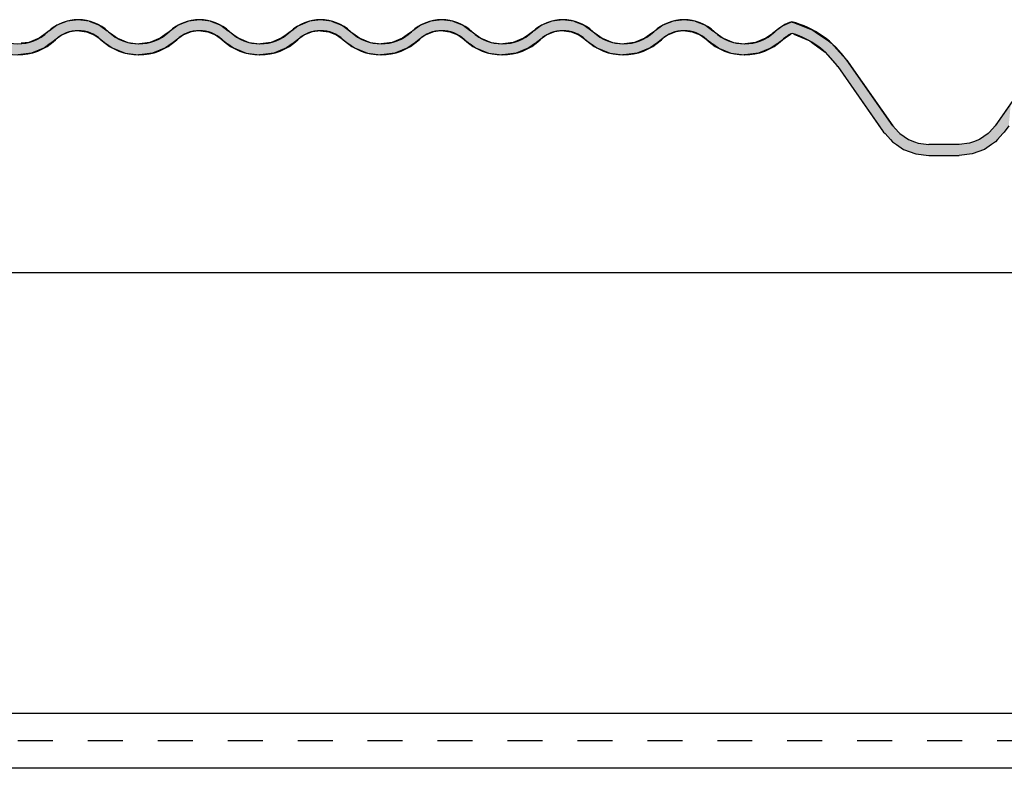
# Model space of a CAD drawing. Extents: x -365 to 850, y -300 to 395.
# Drawn here: x -133 to -43, y 100 to 168 of the extents above; entities that cross this region are included whole.
import ezdxf

# ---------------------------------------------------------------- set-up
doc = ezdxf.new("R2010")
doc.units = 0
doc.linetypes.add('DASH', pattern=[6.35, 3.175, -3.175])
doc.layers.get('0').update_dxf_attribs({"linetype": 'CONTINUOUS'})

# ---------------------------------------------------------------- blocks, each defined once
blk = doc.blocks.new('*U50')
at = {"linetype": 'CONTINUOUS'}
for p, q in [((-129.284, 167.5), (-129.967, 167)), ((-128.348, 167.873), (-129.284, 167.5)), ((-127.348, 168), (-128.348, 167.873)), ((-126.348, 167.873), (-127.348, 168)), ((-126.348, 167.873), (-125.411, 167.5)), ((-125.411, 167.5), (-124.728, 167)), ((-118.284, 167.5), (-118.967, 167)), ((-117.348, 167.873), (-118.284, 167.5)), ((-116.348, 168), (-117.348, 167.873)), ((-115.348, 167.873), (-116.348, 168)), ((-115.348, 167.873), (-114.411, 167.5)), ((-114.411, 167.5), (-113.728, 167)), ((-107.421, 167.4), (-107.967, 167)), ((-107.194, 167.5), (-107.421, 167.4)), ((-106.348, 167.873), (-107.194, 167.5)), ((-105.348, 168), (-106.348, 167.873)), ((-104.348, 167.873), (-105.348, 168)), ((-104.348, 167.873), (-103.411, 167.5)), ((-103.411, 167.5), (-103.274, 167.4)), ((-103.274, 167.4), (-102.728, 167)), ((-96.284, 167.5), (-96.967, 167)), ((-95.348, 167.873), (-96.284, 167.5)), ((-94.348, 168), (-95.348, 167.873)), ((-93.348, 167.873), (-94.348, 168)), ((-93.348, 167.873), (-92.411, 167.5)), ((-92.411, 167.5), (-91.728, 167)), ((-85.284, 167.5), (-85.967, 167)), ((-84.348, 167.873), (-85.284, 167.5)), ((-83.348, 168), (-84.348, 167.873)), ((-82.348, 167.873), (-83.348, 168)), ((-82.348, 167.873), (-81.411, 167.5)), ((-81.411, 167.5), (-80.728, 167)), ((-74.284, 167.5), (-74.967, 167)), ((-73.348, 167.873), (-74.284, 167.5)), ((-72.348, 168), (-73.348, 167.873)), ((-71.348, 167.873), (-72.348, 168)), ((-71.348, 167.873), (-70.411, 167.5)), ((-70.411, 167.5), (-69.728, 167)), ((-63.381, 167.444), (-63.914, 167.049)), ((-62.684, 167.756), (-63.381, 167.444)), ((-62.563, 167.811), (-62.684, 167.756)), ((-62.425, 167.756), (-62.563, 167.811)), ((-62.425, 167.756), (-61.64, 167.444)), ((-61.64, 167.444), (-60.645, 167.049)), ((-130.911, 166.309), (-131.848, 165.936)), ((-130.48, 166.625), (-130.911, 166.309)), ((-130.098, 166.905), (-130.48, 166.625)), ((-129.988, 166.985), (-130.098, 166.905)), ((-129.967, 167), (-129.988, 166.985)), ((-129.231, 166.309), (-129.741, 165.936)), ((-128.8, 166.625), (-129.231, 166.309)), ((-128.098, 166.905), (-128.8, 166.625)), ((-127.465, 166.985), (-128.098, 166.905)), ((-127.23, 166.985), (-126.598, 166.905)), ((-126.598, 166.905), (-125.895, 166.625)), ((-125.895, 166.625), (-125.464, 166.309)), ((-125.464, 166.309), (-124.954, 165.936)), ((-124.728, 167), (-124.707, 166.985)), ((-124.707, 166.985), (-124.598, 166.905)), ((-124.598, 166.905), (-124.215, 166.625)), ((-124.215, 166.625), (-123.784, 166.309)), ((-123.784, 166.309), (-122.848, 165.936)), ((-119.911, 166.309), (-120.848, 165.936)), ((-119.48, 166.625), (-119.911, 166.309)), ((-119.098, 166.905), (-119.48, 166.625)), ((-118.988, 166.985), (-119.098, 166.905)), ((-118.967, 167), (-118.988, 166.985)), ((-118.231, 166.309), (-118.741, 165.936)), ((-117.8, 166.625), (-118.231, 166.309)), ((-117.098, 166.905), (-117.8, 166.625)), ((-116.465, 166.985), (-117.098, 166.905)), ((-116.23, 166.985), (-115.598, 166.905)), ((-115.598, 166.905), (-114.895, 166.625)), ((-114.895, 166.625), (-114.464, 166.309)), ((-114.464, 166.309), (-113.954, 165.936)), ((-113.728, 167), (-113.707, 166.985)), ((-113.707, 166.985), (-113.598, 166.905)), ((-113.598, 166.905), (-113.215, 166.625)), ((-113.215, 166.625), (-112.784, 166.309)), ((-112.784, 166.309), (-111.848, 165.936)), ((-108.911, 166.309), (-109.848, 165.936)), ((-108.48, 166.625), (-108.911, 166.309)), ((-108.098, 166.905), (-108.48, 166.625)), ((-107.967, 167), (-108.098, 166.905)), ((-107.231, 166.309), (-107.741, 165.936)), ((-106.8, 166.625), (-107.231, 166.309)), ((-106.098, 166.905), (-106.8, 166.625)), ((-105.348, 167), (-106.098, 166.905)), ((-105.348, 167), (-104.598, 166.905)), ((-104.598, 166.905), (-103.895, 166.625)), ((-103.895, 166.625), (-103.464, 166.309)), ((-103.464, 166.309), (-102.954, 165.936)), ((-102.728, 167), (-102.598, 166.905)), ((-102.598, 166.905), (-102.215, 166.625)), ((-102.215, 166.625), (-101.784, 166.309)), ((-101.784, 166.309), (-100.848, 165.936)), ((-97.911, 166.309), (-98.848, 165.936)), ((-97.48, 166.625), (-97.911, 166.309)), ((-97.098, 166.905), (-97.48, 166.625)), ((-96.988, 166.985), (-97.098, 166.905)), ((-96.967, 167), (-96.988, 166.985)), ((-96.231, 166.309), (-96.741, 165.936)), ((-95.8, 166.625), (-96.231, 166.309)), ((-95.098, 166.905), (-95.8, 166.625)), ((-94.465, 166.985), (-95.098, 166.905)), ((-94.23, 166.985), (-93.598, 166.905)), ((-93.598, 166.905), (-92.895, 166.625)), ((-92.895, 166.625), (-92.464, 166.309)), ((-92.464, 166.309), (-91.954, 165.936)), ((-91.728, 167), (-91.707, 166.985)), ((-91.707, 166.985), (-91.598, 166.905)), ((-91.598, 166.905), (-91.215, 166.625)), ((-91.215, 166.625), (-90.784, 166.309)), ((-90.784, 166.309), (-89.848, 165.936)), ((-86.911, 166.309), (-87.848, 165.936)), ((-86.48, 166.625), (-86.911, 166.309)), ((-86.098, 166.905), (-86.48, 166.625)), ((-85.988, 166.985), (-86.098, 166.905)), ((-85.967, 167), (-85.988, 166.985)), ((-85.231, 166.309), (-85.741, 165.936)), ((-84.8, 166.625), (-85.231, 166.309)), ((-84.098, 166.905), (-84.8, 166.625)), ((-83.465, 166.985), (-84.098, 166.905)), ((-83.23, 166.985), (-82.598, 166.905)), ((-82.598, 166.905), (-81.895, 166.625)), ((-81.895, 166.625), (-81.464, 166.309)), ((-81.464, 166.309), (-80.954, 165.936)), ((-80.728, 167), (-80.707, 166.985)), ((-80.707, 166.985), (-80.598, 166.905)), ((-80.598, 166.905), (-80.215, 166.625)), ((-80.215, 166.625), (-79.784, 166.309)), ((-79.784, 166.309), (-78.848, 165.936)), ((-75.911, 166.309), (-76.848, 165.936)), ((-75.48, 166.625), (-75.911, 166.309)), ((-75.098, 166.905), (-75.48, 166.625)), ((-74.988, 166.985), (-75.098, 166.905)), ((-74.967, 167), (-74.988, 166.985)), ((-74.231, 166.309), (-74.741, 165.936)), ((-73.8, 166.625), (-74.231, 166.309)), ((-73.098, 166.905), (-73.8, 166.625)), ((-72.465, 166.985), (-73.098, 166.905)), ((-72.23, 166.985), (-71.598, 166.905)), ((-71.598, 166.905), (-70.895, 166.625)), ((-70.895, 166.625), (-70.449, 166.309)), ((-70.449, 166.309), (-69.921, 165.936)), ((-69.728, 167), (-69.707, 166.985)), ((-69.707, 166.985), (-69.598, 166.905)), ((-69.598, 166.905), (-69.215, 166.625)), ((-69.215, 166.625), (-68.784, 166.309)), ((-68.784, 166.309), (-67.848, 165.936)), ((-64.911, 166.309), (-65.848, 165.936)), ((-64.389, 166.697), (-64.911, 166.309)), ((-64.305, 166.759), (-64.389, 166.697)), ((-63.914, 167.049), (-64.305, 166.759)), ((-63.171, 166.309), (-63.706, 165.936)), ((-62.615, 166.697), (-63.171, 166.309)), ((-62.381, 166.697), (-60.939, 166.069)), ((-60.645, 167.049), (-60.231, 166.759)), ((-60.231, 166.759), (-60.142, 166.697)), ((-60.142, 166.697), (-59.245, 166.069)), ((-131.848, 165.936), (-132.528, 165.865)), ((-130.427, 165.434), (-131.598, 164.968)), ((-129.898, 165.822), (-130.427, 165.434)), ((-129.838, 165.865), (-129.898, 165.822)), ((-129.741, 165.936), (-129.838, 165.865)), ((-124.954, 165.936), (-124.79, 165.816)), ((-124.79, 165.816), (-124.781, 165.809)), ((-124.781, 165.809), (-124.268, 165.434)), ((-124.268, 165.434), (-123.098, 164.968)), ((-122.848, 165.936), (-121.902, 165.816)), ((-120.848, 165.936), (-121.794, 165.816)), ((-119.427, 165.434), (-120.598, 164.968)), ((-118.914, 165.809), (-119.427, 165.434)), ((-118.905, 165.816), (-118.914, 165.809)), ((-118.741, 165.936), (-118.905, 165.816)), ((-113.954, 165.936), (-113.79, 165.816)), ((-113.79, 165.816), (-113.781, 165.809)), ((-113.781, 165.809), (-113.268, 165.434)), ((-113.268, 165.434), (-112.098, 164.968)), ((-111.848, 165.936), (-110.902, 165.816)), ((-109.848, 165.936), (-110.794, 165.816)), ((-108.427, 165.434), (-109.598, 164.968)), ((-107.914, 165.809), (-108.427, 165.434)), ((-107.905, 165.816), (-107.914, 165.809)), ((-107.741, 165.936), (-107.905, 165.816)), ((-102.954, 165.936), (-102.781, 165.809)), ((-102.781, 165.809), (-102.268, 165.434)), ((-102.268, 165.434), (-101.098, 164.968)), ((-100.848, 165.936), (-99.848, 165.809)), ((-98.848, 165.936), (-99.848, 165.809)), ((-97.427, 165.434), (-98.598, 164.968)), ((-96.914, 165.809), (-97.427, 165.434)), ((-96.741, 165.936), (-96.914, 165.809)), ((-91.954, 165.936), (-91.79, 165.816)), ((-91.79, 165.816), (-91.781, 165.809)), ((-91.781, 165.809), (-91.268, 165.434)), ((-91.268, 165.434), (-90.098, 164.968)), ((-89.848, 165.936), (-88.902, 165.816)), ((-87.848, 165.936), (-88.794, 165.816)), ((-86.427, 165.434), (-87.598, 164.968)), ((-85.914, 165.809), (-86.427, 165.434)), ((-85.905, 165.816), (-85.914, 165.809)), ((-85.741, 165.936), (-85.905, 165.816)), ((-80.954, 165.936), (-80.79, 165.816)), ((-80.79, 165.816), (-80.781, 165.809)), ((-80.781, 165.809), (-80.268, 165.434)), ((-80.268, 165.434), (-79.098, 164.968)), ((-78.848, 165.936), (-77.902, 165.816)), ((-76.848, 165.936), (-77.794, 165.816)), ((-75.427, 165.434), (-76.598, 164.968)), ((-74.914, 165.809), (-75.427, 165.434)), ((-74.905, 165.816), (-74.914, 165.809)), ((-74.741, 165.936), (-74.905, 165.816)), ((-69.921, 165.936), (-69.751, 165.816)), ((-69.751, 165.816), (-69.741, 165.809)), ((-69.741, 165.809), (-69.21, 165.434)), ((-69.21, 165.434), (-69.136, 165.382)), ((-69.136, 165.382), (-68.098, 164.968)), ((-67.848, 165.936), (-66.902, 165.816)), ((-65.848, 165.936), (-66.794, 165.816)), ((-64.559, 165.382), (-65.598, 164.968)), ((-64.427, 165.434), (-64.559, 165.382)), ((-63.889, 165.809), (-64.427, 165.434)), ((-63.879, 165.816), (-63.889, 165.809)), ((-63.706, 165.936), (-63.879, 165.816)), ((-60.939, 166.069), (-60.661, 165.865)), ((-60.661, 165.865), (-59.543, 165.049)), ((-59.245, 166.069), (-58.954, 165.865)), ((-58.954, 165.865), (-58.228, 165.049)), ((-131.598, 164.968), (-132.802, 164.815)), ((-123.098, 164.968), (-121.893, 164.815)), ((-121.848, 164.809), (-121.893, 164.815)), ((-121.802, 164.815), (-121.848, 164.809)), ((-120.598, 164.968), (-121.802, 164.815)), ((-112.098, 164.968), (-110.893, 164.815)), ((-110.848, 164.809), (-110.893, 164.815)), ((-110.802, 164.815), (-110.848, 164.809)), ((-109.598, 164.968), (-110.802, 164.815)), ((-101.098, 164.968), (-99.893, 164.815)), ((-99.848, 164.809), (-99.893, 164.815)), ((-99.802, 164.815), (-99.848, 164.809)), ((-98.598, 164.968), (-99.802, 164.815)), ((-90.098, 164.968), (-88.893, 164.815)), ((-88.848, 164.809), (-88.893, 164.815)), ((-88.802, 164.815), (-88.848, 164.809)), ((-87.598, 164.968), (-88.802, 164.815)), ((-79.098, 164.968), (-77.893, 164.815)), ((-77.848, 164.809), (-77.893, 164.815)), ((-77.802, 164.815), (-77.848, 164.809)), ((-76.598, 164.968), (-77.802, 164.815)), ((-68.098, 164.968), (-66.893, 164.815)), ((-66.848, 164.809), (-66.893, 164.815)), ((-66.802, 164.815), (-66.848, 164.809)), ((-65.598, 164.968), (-66.802, 164.815)), ((-59.543, 165.049), (-58.905, 164.324)), ((-58.228, 165.049), (-57.582, 164.324)), ((-58.905, 164.324), (-58.402, 163.75)), ((-58.402, 163.75), (-54.629, 158.362)), ((-57.582, 164.324), (-57.181, 163.75)), ((-57.181, 163.75), (-53.408, 158.362)), ((-42.683, 160.375), (-44.092, 158.362)), ((-54.629, 158.362), (-54.227, 157.789)), ((-53.408, 158.362), (-52.894, 157.789)), ((-44.092, 158.362), (-44.606, 157.789)), ((-42.871, 158.362), (-43.273, 157.789)), ((-54.227, 157.789), (-54.102, 157.649)), ((-54.102, 157.649), (-53.617, 157.108)), ((-52.894, 157.789), (-52.769, 157.649)), ((-52.769, 157.649), (-51.978, 157.108)), ((-44.731, 157.649), (-45.522, 157.108)), ((-44.606, 157.789), (-44.731, 157.649)), ((-43.398, 157.649), (-43.883, 157.108)), ((-43.273, 157.789), (-43.398, 157.649)), ((-53.617, 157.108), (-53.428, 156.898)), ((-53.428, 156.898), (-53.243, 156.771)), ((-53.243, 156.771), (-53.075, 156.656)), ((-53.075, 156.656), (-52.44, 156.221)), ((-51.978, 157.108), (-51.419, 156.898)), ((-51.419, 156.898), (-51.082, 156.771)), ((-51.082, 156.771), (-50.132, 156.656)), ((-46.418, 156.771), (-47.368, 156.656)), ((-46.081, 156.898), (-46.418, 156.771)), ((-45.522, 157.108), (-46.081, 156.898)), ((-44.425, 156.656), (-45.06, 156.221)), ((-44.257, 156.771), (-44.425, 156.656)), ((-44.072, 156.898), (-44.257, 156.771)), ((-43.883, 157.108), (-44.072, 156.898)), ((-52.44, 156.221), (-51.32, 155.8)), ((-51.32, 155.8), (-50.132, 155.656)), ((-46.18, 155.8), (-47.368, 155.656)), ((-45.06, 156.221), (-46.18, 155.8))]:
    blk.add_line(p, q, dxfattribs=at)
for points in [[(-129.284, 167.5), (-129.967, 167), (-124.728, 167)], [(-128.348, 167.873), (-129.284, 167.5), (-125.411, 167.5)], [(-127.348, 168), (-128.348, 167.873), (-126.348, 167.873)], [(-118.284, 167.5), (-118.967, 167), (-113.728, 167)], [(-117.348, 167.873), (-118.284, 167.5), (-114.411, 167.5)], [(-116.348, 168), (-117.348, 167.873), (-115.348, 167.873)], [(-107.421, 167.4), (-107.967, 167), (-102.728, 167)], [(-107.194, 167.5), (-107.421, 167.4), (-103.274, 167.4)], [(-106.348, 167.873), (-107.194, 167.5), (-103.411, 167.5)], [(-105.348, 168), (-106.348, 167.873), (-104.348, 167.873)], [(-96.284, 167.5), (-96.967, 167), (-91.728, 167)], [(-95.348, 167.873), (-96.284, 167.5), (-92.411, 167.5)], [(-94.348, 168), (-95.348, 167.873), (-93.348, 167.873)], [(-85.284, 167.5), (-85.967, 167), (-80.728, 167)], [(-84.348, 167.873), (-85.284, 167.5), (-81.411, 167.5)], [(-83.348, 168), (-84.348, 167.873), (-82.348, 167.873)], [(-74.284, 167.5), (-74.967, 167), (-69.728, 167)], [(-73.348, 167.873), (-74.284, 167.5), (-70.411, 167.5)], [(-72.348, 168), (-73.348, 167.873), (-71.348, 167.873)], [(-63.381, 167.444), (-63.914, 167.049), (-60.645, 167.049)], [(-62.684, 167.756), (-63.381, 167.444), (-61.64, 167.444)], [(-62.563, 167.811), (-62.684, 167.756), (-62.425, 167.756)], [(-130.911, 166.309), (-131.848, 165.936), (-129.741, 165.936)], [(-130.48, 166.625), (-130.911, 166.309), (-129.231, 166.309)], [(-130.098, 166.905), (-130.48, 166.625), (-128.8, 166.625)], [(-129.988, 166.985), (-130.098, 166.905), (-128.098, 166.905)], [(-129.967, 167), (-129.988, 166.985), (-127.465, 166.985)], [(-127.348, 167), (-127.23, 166.985), (-124.707, 166.985)], [(-127.23, 166.985), (-126.598, 166.905), (-124.598, 166.905)], [(-126.598, 166.905), (-125.895, 166.625), (-124.215, 166.625)], [(-125.895, 166.625), (-125.464, 166.309), (-123.784, 166.309)], [(-125.464, 166.309), (-124.954, 165.936), (-122.848, 165.936)], [(-119.911, 166.309), (-120.848, 165.936), (-118.741, 165.936)], [(-119.48, 166.625), (-119.911, 166.309), (-118.231, 166.309)], [(-119.098, 166.905), (-119.48, 166.625), (-117.8, 166.625)], [(-118.988, 166.985), (-119.098, 166.905), (-117.098, 166.905)], [(-118.967, 167), (-118.988, 166.985), (-116.465, 166.985)], [(-116.348, 167), (-116.23, 166.985), (-113.707, 166.985)], [(-116.23, 166.985), (-115.598, 166.905), (-113.598, 166.905)], [(-115.598, 166.905), (-114.895, 166.625), (-113.215, 166.625)], [(-114.895, 166.625), (-114.464, 166.309), (-112.784, 166.309)], [(-114.464, 166.309), (-113.954, 165.936), (-111.848, 165.936)], [(-108.911, 166.309), (-109.848, 165.936), (-107.741, 165.936)], [(-108.48, 166.625), (-108.911, 166.309), (-107.231, 166.309)], [(-108.098, 166.905), (-108.48, 166.625), (-106.8, 166.625)], [(-107.967, 167), (-108.098, 166.905), (-106.098, 166.905)], [(-105.348, 167), (-104.598, 166.905), (-102.598, 166.905)], [(-104.598, 166.905), (-103.895, 166.625), (-102.215, 166.625)], [(-103.895, 166.625), (-103.464, 166.309), (-101.784, 166.309)], [(-103.464, 166.309), (-102.954, 165.936), (-100.848, 165.936)], [(-97.911, 166.309), (-98.848, 165.936), (-96.741, 165.936)], [(-97.48, 166.625), (-97.911, 166.309), (-96.231, 166.309)], [(-97.098, 166.905), (-97.48, 166.625), (-95.8, 166.625)], [(-96.988, 166.985), (-97.098, 166.905), (-95.098, 166.905)], [(-96.967, 167), (-96.988, 166.985), (-94.465, 166.985)], [(-94.348, 167), (-94.23, 166.985), (-91.707, 166.985)], [(-94.23, 166.985), (-93.598, 166.905), (-91.598, 166.905)], [(-93.598, 166.905), (-92.895, 166.625), (-91.215, 166.625)], [(-92.895, 166.625), (-92.464, 166.309), (-90.784, 166.309)], [(-92.464, 166.309), (-91.954, 165.936), (-89.848, 165.936)], [(-86.911, 166.309), (-87.848, 165.936), (-85.741, 165.936)], [(-86.48, 166.625), (-86.911, 166.309), (-85.231, 166.309)], [(-86.098, 166.905), (-86.48, 166.625), (-84.8, 166.625)], [(-85.988, 166.985), (-86.098, 166.905), (-84.098, 166.905)], [(-85.967, 167), (-85.988, 166.985), (-83.465, 166.985)], [(-83.348, 167), (-83.23, 166.985), (-80.707, 166.985)], [(-83.23, 166.985), (-82.598, 166.905), (-80.598, 166.905)], [(-82.598, 166.905), (-81.895, 166.625), (-80.215, 166.625)], [(-81.895, 166.625), (-81.464, 166.309), (-79.784, 166.309)], [(-81.464, 166.309), (-80.954, 165.936), (-78.848, 165.936)], [(-75.911, 166.309), (-76.848, 165.936), (-74.741, 165.936)], [(-75.48, 166.625), (-75.911, 166.309), (-74.231, 166.309)], [(-75.098, 166.905), (-75.48, 166.625), (-73.8, 166.625)], [(-74.988, 166.985), (-75.098, 166.905), (-73.098, 166.905)], [(-74.967, 167), (-74.988, 166.985), (-72.465, 166.985)], [(-72.348, 167), (-72.23, 166.985), (-69.707, 166.985)], [(-72.23, 166.985), (-71.598, 166.905), (-69.598, 166.905)], [(-71.598, 166.905), (-70.895, 166.625), (-69.215, 166.625)], [(-70.895, 166.625), (-70.449, 166.309), (-68.784, 166.309)], [(-70.449, 166.309), (-69.921, 165.936), (-67.848, 165.936)], [(-64.911, 166.309), (-65.848, 165.936), (-63.706, 165.936)], [(-64.389, 166.697), (-64.911, 166.309), (-63.171, 166.309)], [(-64.305, 166.759), (-64.389, 166.697), (-62.615, 166.697)], [(-63.914, 167.049), (-64.305, 166.759), (-60.231, 166.759)], [(-62.525, 166.759), (-62.381, 166.697), (-60.142, 166.697)], [(-62.381, 166.697), (-60.939, 166.069), (-59.245, 166.069)], [(-135.797, 165.822), (-135.268, 165.434), (-130.427, 165.434)], [(-135.268, 165.434), (-134.098, 164.968), (-131.598, 164.968)], [(-132.528, 165.865), (-132.945, 165.822), (-129.898, 165.822)], [(-131.848, 165.936), (-132.528, 165.865), (-129.838, 165.865)], [(-124.954, 165.936), (-124.79, 165.816), (-121.902, 165.816)], [(-124.79, 165.816), (-124.781, 165.809), (-121.848, 165.809)], [(-124.781, 165.809), (-124.268, 165.434), (-119.427, 165.434)], [(-124.268, 165.434), (-123.098, 164.968), (-120.598, 164.968)], [(-121.794, 165.816), (-121.848, 165.809), (-118.914, 165.809)], [(-120.848, 165.936), (-121.794, 165.816), (-118.905, 165.816)], [(-113.954, 165.936), (-113.79, 165.816), (-110.902, 165.816)], [(-113.79, 165.816), (-113.781, 165.809), (-110.848, 165.809)], [(-113.781, 165.809), (-113.268, 165.434), (-108.427, 165.434)], [(-113.268, 165.434), (-112.098, 164.968), (-109.598, 164.968)], [(-110.794, 165.816), (-110.848, 165.809), (-107.914, 165.809)], [(-109.848, 165.936), (-110.794, 165.816), (-107.905, 165.816)], [(-102.954, 165.936), (-102.781, 165.809), (-99.848, 165.809)], [(-102.781, 165.809), (-102.268, 165.434), (-97.427, 165.434)], [(-102.268, 165.434), (-101.098, 164.968), (-98.598, 164.968)], [(-98.848, 165.936), (-99.848, 165.809), (-96.914, 165.809)], [(-91.954, 165.936), (-91.79, 165.816), (-88.902, 165.816)], [(-91.79, 165.816), (-91.781, 165.809), (-88.848, 165.809)], [(-91.781, 165.809), (-91.268, 165.434), (-86.427, 165.434)], [(-91.268, 165.434), (-90.098, 164.968), (-87.598, 164.968)], [(-88.794, 165.816), (-88.848, 165.809), (-85.914, 165.809)], [(-87.848, 165.936), (-88.794, 165.816), (-85.905, 165.816)], [(-80.954, 165.936), (-80.79, 165.816), (-77.902, 165.816)], [(-80.79, 165.816), (-80.781, 165.809), (-77.848, 165.809)], [(-80.781, 165.809), (-80.268, 165.434), (-75.427, 165.434)], [(-80.268, 165.434), (-79.098, 164.968), (-76.598, 164.968)], [(-77.794, 165.816), (-77.848, 165.809), (-74.914, 165.809)], [(-76.848, 165.936), (-77.794, 165.816), (-74.905, 165.816)], [(-69.921, 165.936), (-69.751, 165.816), (-66.902, 165.816)], [(-69.751, 165.816), (-69.741, 165.809), (-66.848, 165.809)], [(-69.741, 165.809), (-69.21, 165.434), (-64.427, 165.434)], [(-69.21, 165.434), (-69.136, 165.382), (-64.559, 165.382)], [(-69.136, 165.382), (-68.098, 164.968), (-65.598, 164.968)], [(-66.794, 165.816), (-66.848, 165.809), (-63.889, 165.809)], [(-65.848, 165.936), (-66.794, 165.816), (-63.879, 165.816)], [(-60.939, 166.069), (-60.661, 165.865), (-58.954, 165.865)], [(-60.661, 165.865), (-59.543, 165.049), (-58.228, 165.049)], [(-123.098, 164.968), (-121.893, 164.815), (-121.802, 164.815)], [(-112.098, 164.968), (-110.893, 164.815), (-110.802, 164.815)], [(-101.098, 164.968), (-99.893, 164.815), (-99.802, 164.815)], [(-90.098, 164.968), (-88.893, 164.815), (-88.802, 164.815)], [(-79.098, 164.968), (-77.893, 164.815), (-77.802, 164.815)], [(-68.098, 164.968), (-66.893, 164.815), (-66.802, 164.815)], [(-59.543, 165.049), (-58.905, 164.324), (-57.582, 164.324)], [(-58.905, 164.324), (-58.402, 163.75), (-57.181, 163.75)], [(-58.402, 163.75), (-54.629, 158.362), (-53.408, 158.362)], [(-42.683, 160.375), (-44.092, 158.362), (-42.871, 158.362)], [(-54.629, 158.362), (-54.227, 157.789), (-52.894, 157.789)], [(-44.092, 158.362), (-44.606, 157.789), (-43.273, 157.789)], [(-54.227, 157.789), (-54.102, 157.649), (-52.769, 157.649)], [(-54.102, 157.649), (-53.617, 157.108), (-51.978, 157.108)], [(-44.731, 157.649), (-45.522, 157.108), (-43.883, 157.108)], [(-44.606, 157.789), (-44.731, 157.649), (-43.398, 157.649)], [(-53.617, 157.108), (-53.428, 156.898), (-51.419, 156.898)], [(-53.428, 156.898), (-53.243, 156.771), (-51.082, 156.771)], [(-53.243, 156.771), (-53.075, 156.656), (-50.132, 156.656)], [(-53.075, 156.656), (-52.44, 156.221), (-45.06, 156.221)], [(-46.418, 156.771), (-47.368, 156.656), (-44.425, 156.656)], [(-46.081, 156.898), (-46.418, 156.771), (-44.257, 156.771)], [(-45.522, 157.108), (-46.081, 156.898), (-44.072, 156.898)], [(-52.44, 156.221), (-51.32, 155.8), (-46.18, 155.8)], [(-51.32, 155.8), (-50.132, 155.656), (-47.368, 155.656)]]:
    blk.add_solid(points, dxfattribs=at)
at = {"linetype": 'CONTINUOUS', "extrusion": (0, 0, -1)}
for points in [[(129.284, 167.5), (125.411, 167.5), (124.728, 167)], [(128.348, 167.873), (126.348, 167.873), (125.411, 167.5)], [(118.284, 167.5), (114.411, 167.5), (113.728, 167)], [(117.348, 167.873), (115.348, 167.873), (114.411, 167.5)], [(107.421, 167.4), (103.274, 167.4), (102.728, 167)], [(107.194, 167.5), (103.411, 167.5), (103.274, 167.4)], [(106.348, 167.873), (104.348, 167.873), (103.411, 167.5)], [(96.284, 167.5), (92.411, 167.5), (91.728, 167)], [(95.348, 167.873), (93.348, 167.873), (92.411, 167.5)], [(85.284, 167.5), (81.411, 167.5), (80.728, 167)], [(84.348, 167.873), (82.348, 167.873), (81.411, 167.5)], [(74.284, 167.5), (70.411, 167.5), (69.728, 167)], [(73.348, 167.873), (71.348, 167.873), (70.411, 167.5)], [(63.381, 167.444), (61.64, 167.444), (60.645, 167.049)], [(62.684, 167.756), (62.425, 167.756), (61.64, 167.444)], [(130.911, 166.309), (129.231, 166.309), (129.741, 165.936)], [(130.48, 166.625), (128.8, 166.625), (129.231, 166.309)], [(130.098, 166.905), (128.098, 166.905), (128.8, 166.625)], [(129.988, 166.985), (127.465, 166.985), (128.098, 166.905)], [(129.967, 167), (127.348, 167), (127.465, 166.985)], [(127.348, 167), (124.728, 167), (124.707, 166.985)], [(127.23, 166.985), (124.707, 166.985), (124.598, 166.905)], [(126.598, 166.905), (124.598, 166.905), (124.215, 166.625)], [(125.895, 166.625), (124.215, 166.625), (123.784, 166.309)], [(125.464, 166.309), (123.784, 166.309), (122.848, 165.936)], [(119.911, 166.309), (118.231, 166.309), (118.741, 165.936)], [(119.48, 166.625), (117.8, 166.625), (118.231, 166.309)], [(119.098, 166.905), (117.098, 166.905), (117.8, 166.625)], [(118.988, 166.985), (116.465, 166.985), (117.098, 166.905)], [(118.967, 167), (116.348, 167), (116.465, 166.985)], [(116.348, 167), (113.728, 167), (113.707, 166.985)], [(116.23, 166.985), (113.707, 166.985), (113.598, 166.905)], [(115.598, 166.905), (113.598, 166.905), (113.215, 166.625)], [(114.895, 166.625), (113.215, 166.625), (112.784, 166.309)], [(114.464, 166.309), (112.784, 166.309), (111.848, 165.936)], [(108.911, 166.309), (107.231, 166.309), (107.741, 165.936)], [(108.48, 166.625), (106.8, 166.625), (107.231, 166.309)], [(108.098, 166.905), (106.098, 166.905), (106.8, 166.625)], [(107.967, 167), (105.348, 167), (106.098, 166.905)], [(105.348, 167), (102.728, 167), (102.598, 166.905)], [(104.598, 166.905), (102.598, 166.905), (102.215, 166.625)], [(103.895, 166.625), (102.215, 166.625), (101.784, 166.309)], [(103.464, 166.309), (101.784, 166.309), (100.848, 165.936)], [(97.911, 166.309), (96.231, 166.309), (96.741, 165.936)], [(97.48, 166.625), (95.8, 166.625), (96.231, 166.309)], [(97.098, 166.905), (95.098, 166.905), (95.8, 166.625)], [(96.988, 166.985), (94.465, 166.985), (95.098, 166.905)], [(96.967, 167), (94.348, 167), (94.465, 166.985)], [(94.348, 167), (91.728, 167), (91.707, 166.985)], [(94.23, 166.985), (91.707, 166.985), (91.598, 166.905)], [(93.598, 166.905), (91.598, 166.905), (91.215, 166.625)], [(92.895, 166.625), (91.215, 166.625), (90.784, 166.309)], [(92.464, 166.309), (90.784, 166.309), (89.848, 165.936)], [(86.911, 166.309), (85.231, 166.309), (85.741, 165.936)], [(86.48, 166.625), (84.8, 166.625), (85.231, 166.309)], [(86.098, 166.905), (84.098, 166.905), (84.8, 166.625)], [(85.988, 166.985), (83.465, 166.985), (84.098, 166.905)], [(85.967, 167), (83.348, 167), (83.465, 166.985)], [(83.348, 167), (80.728, 167), (80.707, 166.985)], [(83.23, 166.985), (80.707, 166.985), (80.598, 166.905)], [(82.598, 166.905), (80.598, 166.905), (80.215, 166.625)], [(81.895, 166.625), (80.215, 166.625), (79.784, 166.309)], [(81.464, 166.309), (79.784, 166.309), (78.848, 165.936)], [(75.911, 166.309), (74.231, 166.309), (74.741, 165.936)], [(75.48, 166.625), (73.8, 166.625), (74.231, 166.309)], [(75.098, 166.905), (73.098, 166.905), (73.8, 166.625)], [(74.988, 166.985), (72.465, 166.985), (73.098, 166.905)], [(74.967, 167), (72.348, 167), (72.465, 166.985)], [(72.348, 167), (69.728, 167), (69.707, 166.985)], [(72.23, 166.985), (69.707, 166.985), (69.598, 166.905)], [(71.598, 166.905), (69.598, 166.905), (69.215, 166.625)], [(70.895, 166.625), (69.215, 166.625), (68.784, 166.309)], [(70.449, 166.309), (68.784, 166.309), (67.848, 165.936)], [(64.911, 166.309), (63.171, 166.309), (63.706, 165.936)], [(64.389, 166.697), (62.615, 166.697), (63.171, 166.309)], [(64.305, 166.759), (62.525, 166.759), (62.615, 166.697)], [(63.914, 167.049), (60.645, 167.049), (60.231, 166.759)], [(62.525, 166.759), (60.231, 166.759), (60.142, 166.697)], [(62.381, 166.697), (60.142, 166.697), (59.245, 166.069)], [(135.797, 165.822), (129.898, 165.822), (130.427, 165.434)], [(135.268, 165.434), (130.427, 165.434), (131.598, 164.968)], [(132.528, 165.865), (129.838, 165.865), (129.898, 165.822)], [(131.848, 165.936), (129.741, 165.936), (129.838, 165.865)], [(124.954, 165.936), (122.848, 165.936), (121.902, 165.816)], [(124.79, 165.816), (121.902, 165.816), (121.848, 165.809)], [(124.781, 165.809), (118.914, 165.809), (119.427, 165.434)], [(124.268, 165.434), (119.427, 165.434), (120.598, 164.968)], [(121.794, 165.816), (118.905, 165.816), (118.914, 165.809)], [(120.848, 165.936), (118.741, 165.936), (118.905, 165.816)], [(113.954, 165.936), (111.848, 165.936), (110.902, 165.816)], [(113.79, 165.816), (110.902, 165.816), (110.848, 165.809)], [(113.781, 165.809), (107.914, 165.809), (108.427, 165.434)], [(113.268, 165.434), (108.427, 165.434), (109.598, 164.968)], [(110.794, 165.816), (107.905, 165.816), (107.914, 165.809)], [(109.848, 165.936), (107.741, 165.936), (107.905, 165.816)], [(102.954, 165.936), (100.848, 165.936), (99.848, 165.809)], [(102.781, 165.809), (96.914, 165.809), (97.427, 165.434)], [(102.268, 165.434), (97.427, 165.434), (98.598, 164.968)], [(98.848, 165.936), (96.741, 165.936), (96.914, 165.809)], [(91.954, 165.936), (89.848, 165.936), (88.902, 165.816)], [(91.79, 165.816), (88.902, 165.816), (88.848, 165.809)], [(91.781, 165.809), (85.914, 165.809), (86.427, 165.434)], [(91.268, 165.434), (86.427, 165.434), (87.598, 164.968)], [(88.794, 165.816), (85.905, 165.816), (85.914, 165.809)], [(87.848, 165.936), (85.741, 165.936), (85.905, 165.816)], [(80.954, 165.936), (78.848, 165.936), (77.902, 165.816)], [(80.79, 165.816), (77.902, 165.816), (77.848, 165.809)], [(80.781, 165.809), (74.914, 165.809), (75.427, 165.434)], [(80.268, 165.434), (75.427, 165.434), (76.598, 164.968)], [(77.794, 165.816), (74.905, 165.816), (74.914, 165.809)], [(76.848, 165.936), (74.741, 165.936), (74.905, 165.816)], [(69.921, 165.936), (67.848, 165.936), (66.902, 165.816)], [(69.751, 165.816), (66.902, 165.816), (66.848, 165.809)], [(69.741, 165.809), (63.889, 165.809), (64.427, 165.434)], [(69.21, 165.434), (64.427, 165.434), (64.559, 165.382)], [(69.136, 165.382), (64.559, 165.382), (65.598, 164.968)], [(66.794, 165.816), (63.879, 165.816), (63.889, 165.809)], [(65.848, 165.936), (63.706, 165.936), (63.879, 165.816)], [(60.939, 166.069), (59.245, 166.069), (58.954, 165.865)], [(60.661, 165.865), (58.954, 165.865), (58.228, 165.049)], [(134.098, 164.968), (131.598, 164.968), (132.802, 164.815)], [(123.098, 164.968), (120.598, 164.968), (121.802, 164.815)], [(121.893, 164.815), (121.802, 164.815), (121.848, 164.809)], [(112.098, 164.968), (109.598, 164.968), (110.802, 164.815)], [(110.893, 164.815), (110.802, 164.815), (110.848, 164.809)], [(101.098, 164.968), (98.598, 164.968), (99.802, 164.815)], [(99.893, 164.815), (99.802, 164.815), (99.848, 164.809)], [(90.098, 164.968), (87.598, 164.968), (88.802, 164.815)], [(88.893, 164.815), (88.802, 164.815), (88.848, 164.809)], [(79.098, 164.968), (76.598, 164.968), (77.802, 164.815)], [(77.893, 164.815), (77.802, 164.815), (77.848, 164.809)], [(68.098, 164.968), (65.598, 164.968), (66.802, 164.815)], [(66.893, 164.815), (66.802, 164.815), (66.848, 164.809)], [(59.543, 165.049), (58.228, 165.049), (57.582, 164.324)], [(58.905, 164.324), (57.582, 164.324), (57.181, 163.75)], [(58.402, 163.75), (57.181, 163.75), (53.408, 158.362)], [(54.629, 158.362), (53.408, 158.362), (52.894, 157.789)], [(44.092, 158.362), (42.871, 158.362), (43.273, 157.789)], [(54.227, 157.789), (52.894, 157.789), (52.769, 157.649)], [(54.102, 157.649), (52.769, 157.649), (51.978, 157.108)], [(44.731, 157.649), (43.398, 157.649), (43.883, 157.108)], [(44.606, 157.789), (43.273, 157.789), (43.398, 157.649)], [(53.617, 157.108), (51.978, 157.108), (51.419, 156.898)], [(53.428, 156.898), (51.419, 156.898), (51.082, 156.771)], [(53.243, 156.771), (51.082, 156.771), (50.132, 156.656)], [(53.075, 156.656), (44.425, 156.656), (45.06, 156.221)], [(46.418, 156.771), (44.257, 156.771), (44.425, 156.656)], [(46.081, 156.898), (44.072, 156.898), (44.257, 156.771)], [(45.522, 157.108), (43.883, 157.108), (44.072, 156.898)], [(52.44, 156.221), (45.06, 156.221), (46.18, 155.8)], [(51.32, 155.8), (46.18, 155.8), (47.368, 155.656)]]:
    blk.add_solid(points, dxfattribs=at)

msp = doc.modelspace()

# ---------------------------------------------------------------- linework, layer by layer
for p, q in [((-58.402, 163.75), (-54.227, 157.789)), ((-53.408, 158.362), (-57.582, 164.324)), ((-42.281, 160.948), (-44.092, 158.362)), ((-47.368, 156.656), (-50.132, 156.656)), ((-50.132, 155.656), (-47.368, 155.656)), ((496, 145), (-220.172, 145)), ((-220.172, 105), (496, 105)), ((450, 100), (-220.172, 100))]:
    msp.add_line(p, q)
at = {"linetype": 'DASH'}
msp.add_line((499, 102.5), (-220.172, 102.5), dxfattribs=at)
for centre, radius, start, end in [((-127.348, 164), 4, 46.56746, 133.43254), ((-116.348, 164), 4, 46.56746, 133.43254), ((-105.348, 164), 4, 46.56746, 133.43254), ((-94.348, 164), 4, 46.56746, 133.43254), ((-83.348, 164), 4, 46.56746, 133.43254), ((-72.348, 164), 4, 46.56746, 133.43254), ((-61.348, 164), 4, 107.68377, 133.43254), ((-64.863, 159.226), 8.888, 35, 75), ((-132.848, 169.809), 4, 226.56746, 313.43254), ((-127.348, 164), 3, 46.56746, 133.43254), ((-121.848, 169.809), 4, 226.56746, 313.43254), ((-116.348, 164), 3, 46.56746, 133.43254), ((-110.848, 169.809), 4, 226.56746, 313.43254), ((-105.348, 164), 3, 46.56746, 133.43254), ((-99.848, 169.809), 4, 226.56746, 313.43254), ((-94.348, 164), 3, 46.56746, 133.43254), ((-88.848, 169.809), 4, 226.56746, 313.43254), ((-83.348, 164), 3, 46.56746, 133.43254), ((-77.848, 169.809), 4, 226.56746, 313.43254), ((-72.348, 164), 3, 46.56746, 133.43254), ((-66.848, 169.809), 4, 226.56746, 313.43254), ((-61.348, 164), 3, 113.10592, 133.43254), ((-64.863, 159.226), 7.888, 35, 72.75741), ((-132.848, 169.809), 5, 226.56746, 313.43254), ((-121.848, 169.809), 5, 226.56746, 313.43254), ((-110.848, 169.809), 5, 226.56746, 313.43254), ((-99.848, 169.809), 5, 226.56746, 313.43254), ((-88.848, 169.809), 5, 226.56746, 313.43254), ((-77.848, 169.809), 5, 226.56746, 313.43254), ((-66.848, 169.809), 5, 226.56746, 313.43254)]:
    msp.add_arc(centre, radius, start, end)

# ---------------------------------------------------------------- block references
at = {"linetype": 'CONTINUOUS'}
msp.add_blockref('*U50', (0, 0), dxfattribs=at)

doc.saveas('drawing.dxf')
